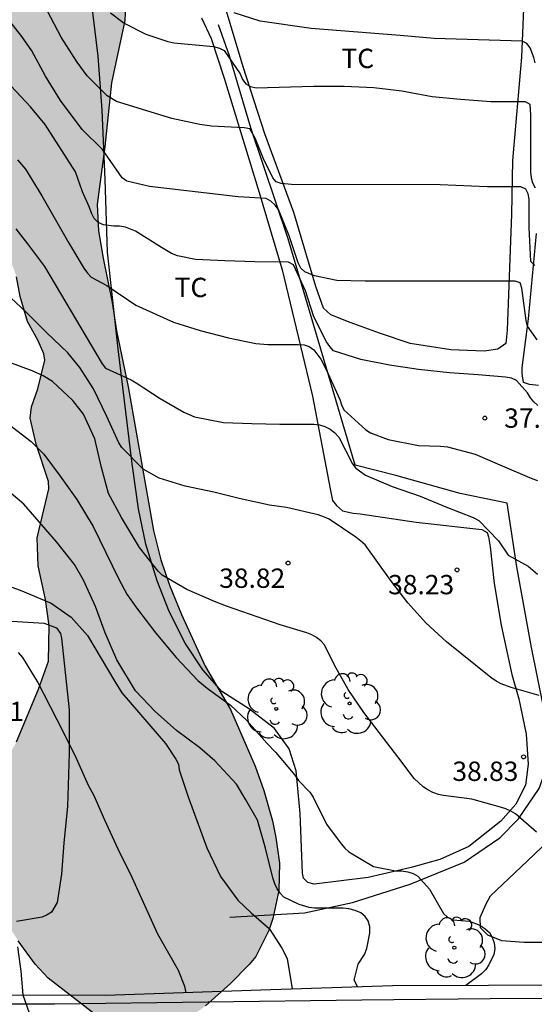
# Model space of a CAD drawing. Units: millimetres. Extents: x 585544 to 585896, y 4796539 to 4796791.
# Drawn here: x 585692 to 585712, y 4796581 to 4796619 of the extents above; entities that cross this region are included whole.
import ezdxf

# ---------------------------------------------------------------- set-up
doc = ezdxf.new("R2010")
doc.units = ezdxf.units.MM
for name, color, linetype in [('020104', 34, 'Continuous'), ('020204', 9, 'Continuous'), ('020308', 9, 'Continuous'), ('060108', 9, 'Continuous'), ('060124', 9, 'Continuous'), ('070104', 3, 'Continuous'), ('070108', 9, 'VALLA'), ('100106', 63, 'Continuous'), ('100107', 3, 'Continuous'), ('100202', 3, 'Continuous'), ('100301', 7, 'Continuous'), ('990504', 63, 'Continuous')]:
    doc.layers.add(name, color=color, linetype=linetype)
doc.layers.add('020105', color=24, linetype='Continuous', lineweight=30)
doc.styles.add('ARIAL', font='ARIAL.TTF', dxfattribs={"height": 1})
doc.linetypes.add('VALLA', pattern='A,1,[200,DONOSTI.shx,S=0.1,R=0,X=0,Y=0],1', length=2)

# ---------------------------------------------------------------- blocks, each defined once
blk = doc.blocks.new('COTAPU')
blk.add_circle((0, 0), 0.075)
blk = doc.blocks.new('ARBOL')
blk.add_circle((0, 0), 0.0587)
for centre, radius, start, end in [((-0.28, 0.855), 0.3, 359.2878, 173.6078), ((0.097, 0.97), 0.21, 23.1565, 160.4665), ((-0.564, 0.381), 0.532, 92.28, 254.58), ((0.438, 0.881), 0.24, 301.578, 139.328), ((-0.091, 0.321), 0.12, 119.14, 310.56), ((0.656, 0.288), 0.443, 319.8556, 114.7656), ((0.819, -0.249), 0.383, 235.5275, 62.0275), ((-0.556, -0.339), 0.555, 142.64, 266.54), ((-0.039, -0.384), 0.21, 189.64, 323.88), ((0.299, -0.624), 0.532, 224.67, 0.24), ((-0.301, -0.676), 0.45, 213.78, 295.32)]:
    blk.add_arc(centre, radius, start, end)

msp = doc.modelspace()

# ---------------------------------------------------------------- hatches: boundary and pattern name
at = {"layer": '990504'}
msp.add_hatch(color=256, dxfattribs=at).paths.add_polyline_path([(585724.595, 4796650.775), (585725.875, 4796650.345), (585726.741, 4796650.093), (585726.971, 4796650.059), (585728.117, 4796650.095), (585730.035, 4796650.539), (585731.061, 4796650.649), (585732.305, 4796650.643), (585732.825, 4796650.557), (585733.947, 4796650.207), (585734.149, 4796650.093), (585735.115, 4796649.477), (585736.683, 4796648.137), (585737.281, 4796647.713), (585737.489, 4796647.623), (585737.715, 4796647.589), (585737.935, 4796647.615), (585738.107, 4796647.713), (585738.613, 4796648.195), (585738.839, 4796648.335), (585739.265, 4796648.511), (585739.749, 4796648.607), (585740.675, 4796648.579), (585743.355, 4796648.053), (585743.749, 4796647.909), (585744.773, 4796647.463), (585745.325, 4796647.093), (585746.095, 4796646.109), (585746.297, 4796645.709), (585746.319, 4796645.463), (585746.257, 4796645.227), (585746.149, 4796645.057), (585746.005, 4796644.885), (585745.479, 4796644.423), (585744.353, 4796643.817), (585743.251, 4796643.445), (585742.793, 4796643.399), (585741.747, 4796643.399), (585740.725, 4796643.527), (585738.773, 4796644.017), (585737.137, 4796644.363), (585736.507, 4796644.467), (585736.275, 4796644.467), (585735.825, 4796644.423), (585735.633, 4796644.361), (585733.815, 4796643.501), (585733.185, 4796643.317), (585732.181, 4796643.143), (585731.383, 4796643.045), (585730.385, 4796643.097), (585728.173, 4796643.533), (585727.493, 4796643.565), (585726.495, 4796643.525), (585725.433, 4796643.253), (585724.241, 4796642.723), (585722.865, 4796642.437), (585721.821, 4796642.343), (585720.759, 4796642.449), (585719.531, 4796642.743), (585717.453, 4796643.351), (585716.373, 4796643.571), (585715.333, 4796643.711), (585714.307, 4796643.753), (585713.067, 4796643.723), (585712.811, 4796643.671), (585712.189, 4796643.438), (585711.87, 4796643.224), (585711.54, 4796642.884), (585711.292, 4796642.496), (585711.114, 4796642.098), (585710.685, 4796641.438), (585710.012, 4796640.62), (585709.098, 4796639.62), (585708.259, 4796637.936), (585707.777, 4796637.342), (585707.379, 4796636.984), (585706.726, 4796636.566), (585705.706, 4796636.192), (585704.7, 4796636.024), (585703.962, 4796636.068), (585703.718, 4796636.14), (585703.086, 4796636.494), (585702.978, 4796636.706), (585703.022, 4796636.94), (585703.854, 4796638.074), (585704.41, 4796639.068), (585704.39, 4796639.488), (585704.294, 4796639.702), (585703.934, 4796640.106), (585703.29, 4796640.684), (585702.338, 4796641.952), (585701.184, 4796643.3), (585700.748, 4796643.578), (585699.716, 4796644), (585698.638, 4796644.358), (585697.846, 4796644.49), (585696.686, 4796644.482), (585695.698, 4796644.27), (585694.544, 4796643.744), (585693.9, 4796643.28), (585693.312, 4796642.592), (585692.88, 4796641.708), (585692.422, 4796640.902), (585692.072, 4796640.4), (585691.924, 4796640.01), (585691.692, 4796638.78), (585691.632, 4796638.19), (585691.662, 4796637.318), (585691.898, 4796636.188), (585692.434, 4796634.938), (585693.348, 4796633.17), (585693.49, 4796632.712), (585693.5, 4796632.492), (585693.448, 4796632.034), (585692.738, 4796629.9), (585692.424, 4796628.638), (585692.338, 4796627.91), (585692.412, 4796627.108), (585692.512, 4796626.834), (585693.038, 4796625.808), (585694.198, 4796623.95), (585695.416, 4796622.264), (585695.881, 4796621.39), (585696.203, 4796620.249), (585696.243, 4796619.683), (585696.201, 4796618.817), (585695.685, 4796616.401), (585695.423, 4796613.933), (585695.129, 4796611.689), (585695.183, 4796610.667), (585695.353, 4796609.603), (585695.707, 4796607.893), (585695.879, 4796606.793), (585696.331, 4796604.629), (585697.303, 4796599.063), (585697.597, 4796597.921), (585697.927, 4796596.941), (585698.387, 4796595.807), (585699.313, 4796593.801), (585700.293, 4796592.125), (585701.247, 4796589.937), (585701.575, 4796588.995), (585701.913, 4796587.817), (585702.049, 4796587.169), (585702.181, 4796586.177), (585702.155, 4796585.115), (585701.933, 4796584.037), (585701.775, 4796583.567), (585701.267, 4796582.569), (585701.013, 4796582.249), (585700.285, 4796581.522), (585699.327, 4796580.646), (585698.395, 4796580.004), (585697.893, 4796579.748), (585697.269, 4796579.62), (585696.433, 4796579.668), (585695.331, 4796580.102), (585693.229, 4796581.73), (585692.725, 4796582.264), (585692.069, 4796583.17), (585690.939, 4796584.956), (585690.739, 4796585.366), (585690.465, 4796586.494), (585690.497, 4796587.6), (585690.545, 4796587.81), (585690.935, 4796588.94), (585691.463, 4796589.953), (585692.009, 4796590.881), (585692.861, 4796592.919), (585693.245, 4796594.003), (585693.269, 4796595.373), (585693.133, 4796596.387), (585692.837, 4796597.695), (585692.801, 4796598.775), (585693.255, 4796600.677), (585693.243, 4796600.957), (585692.763, 4796602.403), (585692.535, 4796603.407), (585692.581, 4796603.855), (585692.833, 4796604.549), (585693.099, 4796605.653), (585693.061, 4796605.907), (585692.837, 4796606.411), (585692.431, 4796607.151), (585692.143, 4796608.125), (585692.007, 4796608.887), (585691.809, 4796609.423), (585691.673, 4796609.673), (585690.711, 4796611.099), (585690.009, 4796612.063), (585689.189, 4796612.975), (585688.792, 4796613.479), (585688.214, 4796614.357), (585687.804, 4796614.677), (585686.502, 4796615.263), (585685.51, 4796615.913), (585684.694, 4796616.539), (585683.042, 4796618.563), (585682.402, 4796619.299), (585682.052, 4796619.621), (585681.304, 4796620.447), (585680.358, 4796621.711), (585679.778, 4796622.725), (585679.688, 4796622.971), (585679.63, 4796623.249), (585679.63, 4796625.179), (585679.542, 4796626.413), (585679.222, 4796627.395), (585678.464, 4796629.099), (585678.45, 4796629.507), (585678.488, 4796629.963), (585678.562, 4796630.191), (585678.816, 4796630.599), (585679.01, 4796630.771), (585679.224, 4796630.901), (585679.444, 4796630.977), (585679.886, 4796631.029), (585680.934, 4796630.997), (585681.94, 4796630.829), (585682.982, 4796630.419), (585684.02, 4796629.824), (585685.04, 4796629.166), (585685.896, 4796628.538), (585686.462, 4796628.284), (585686.75, 4796628.258), (585687.24, 4796628.352), (585687.786, 4796628.652), (585688.176, 4796629.042), (585688.76, 4796629.948), (585688.998, 4796630.758), (585689.056, 4796631.828), (585688.998, 4796632.338), (585688.66, 4796633.562), (585687.308, 4796636.052), (585686.664, 4796636.842), (585686.458, 4796636.96), (585685.99, 4796637.078), (585685.764, 4796637.086), (585684.6, 4796637.006), (585683.458, 4796636.78), (585682.744, 4796636.708), (585682.226, 4796636.734), (585681.678, 4796636.904), (585680.636, 4796637.332), (585679.732, 4796637.782), (585679.502, 4796637.824), (585679.026, 4796637.788), (585678.504, 4796637.606), (585676.682, 4796636.672), (585675.992, 4796636.376), (585675.034, 4796636.141), (585673.966, 4796635.941), (585673.75, 4796635.861), (585672.258, 4796635.051), (585671.336, 4796634.501), (585670.824, 4796634.253), (585670.066, 4796634.013), (585669.387, 4796634.069), (585668.013, 4796634.495), (585667.111, 4796634.617), (585666.397, 4796634.593), (585666.185, 4796634.521), (585665.783, 4796634.227), (585665.377, 4796633.693), (585665.275, 4796633.425), (585665.227, 4796633.155), (585665.233, 4796632.897), (585665.429, 4796631.779), (585665.719, 4796631.079), (585666.548, 4796629.671), (585666.962, 4796628.401), (585667.884, 4796626.203), (585668.228, 4796625.157), (585668.328, 4796623.967), (585668.308, 4796622.949), (585668.264, 4796622.687), (585668.008, 4796621.611), (585667.068, 4796619.389), (585666.704, 4796618.409), (585666.798, 4796617.673), (585667.322, 4796616.459), (585667.668, 4796615.423), (585667.666, 4796615.165), (585667.538, 4796614.643), (585667.114, 4796613.747), (585666.542, 4796612.879), (585665.534, 4796611.949), (585664.666, 4796611.249), (585663.916, 4796610.499), (585663.426, 4796609.8), (585663.294, 4796609.334), (585663.296, 4796609.12), (585663.358, 4796608.866), (585663.462, 4796608.694), (585663.826, 4796608.386), (585665.074, 4796607.792), (585666.056, 4796607.384), (585666.768, 4796607.014), (585667.536, 4796606.302), (585667.994, 4796605.756), (585668.356, 4796604.862), (585668.878, 4796603.85), (585669.524, 4796603.012), (585670.186, 4796602.042), (585670.546, 4796601.356), (585670.91, 4796600.414), (585671.09, 4796599.328), (585671.006, 4796598.174), (585670.722, 4796597.056), (585670.542, 4796596.582), (585669.96, 4796595.536), (585669.246, 4796594.54), (585669.048, 4796594.384), (585668.794, 4796594.252), (585668.326, 4796594.102), (585667.322, 4796593.93), (585666.282, 4796593.922), (585666.002, 4796593.952), (585665.012, 4796594.182), (585664.548, 4796594.38), (585663.384, 4796595.06), (585662.876, 4796595.24), (585662.394, 4796595.298), (585661.134, 4796595.254), (585659.93, 4796595.072), (585658.886, 4796595.106), (585657.792, 4796595.302), (585654.236, 4796595.56), (585653.712, 4796595.674), (585652.68, 4796596.162), (585652.34, 4796596.49), (585652.102, 4796596.896), (585651.642, 4796598.004), (585651.544, 4796598.544), (585651.482, 4796599.608), (585651.498, 4796601.946), (585651.646, 4796603.078), (585652.122, 4796605.11), (585652.152, 4796605.582), (585652.122, 4796605.826), (585651.908, 4796606.284), (585651.44, 4796606.82), (585650.358, 4796607.48), (585648.347, 4796608.454), (585647.427, 4796609.228), (585646.953, 4796609.854), (585646.861, 4796610.072), (585646.815, 4796610.562), (585646.891, 4796611.296), (585647.523, 4796613.154), (585647.945, 4796614.15), (585648.829, 4796616.168), (585649.249, 4796616.776), (585649.757, 4796617.214), (585650.175, 4796617.394), (585650.615, 4796617.478), (585652.081, 4796617.522), (585652.331, 4796617.588), (585652.731, 4796617.778), (585652.909, 4796617.93), (585653.049, 4796618.139), (585653.107, 4796618.369), (585653.025, 4796618.829), (585652.039, 4796620.339), (585651.953, 4796620.513), (585651.933, 4796620.727), (585651.947, 4796620.923), (585652.485, 4796622.189), (585652.579, 4796622.767), (585652.581, 4796623.407), (585652.465, 4796624.231), (585652.457, 4796626.481), (585652.405, 4796627.191), (585652.393, 4796628.959), (585652.237, 4796630.833), (585652.255, 4796631.489), (585652.447, 4796632.865), (585652.523, 4796634.501), (585652.391, 4796635.141), (585651.525, 4796636.921), (585651.463, 4796637.129), (585651.439, 4796637.571), (585651.523, 4796637.993), (585651.645, 4796638.211), (585651.919, 4796638.599), (585652.105, 4796638.753), (585652.913, 4796639.263), (585654.483, 4796639.811), (585655.125, 4796640.113), (585655.467, 4796640.387), (585655.715, 4796640.789), (585656.197, 4796641.815), (585656.399, 4796642.581), (585656.449, 4796643.531), (585656.779, 4796644.783), (585657.147, 4796645.595), (585657.617, 4796646.143), (585657.811, 4796646.305), (585658.367, 4796646.613), (585659.377, 4796646.925), (585659.875, 4796647.033), (585660.373, 4796647.067), (585661.511, 4796647.018), (585662.189, 4796646.81), (585663.413, 4796646.132), (585664.483, 4796645.482), (585666.017, 4796644.306), (585666.937, 4796643.8), (585667.417, 4796643.642), (585667.661, 4796643.618), (585668.643, 4796643.678), (585668.857, 4796643.746), (585669.431, 4796644.022), (585669.619, 4796644.162), (585669.895, 4796644.482), (585670.055, 4796644.85), (585670.013, 4796645.482), (585669.443, 4796646.416), (585669.261, 4796646.794), (585669.023, 4796647.652), (585669.023, 4796649.1), (585669.129, 4796649.638), (585669.471, 4796650.098), (585669.787, 4796650.384), (585669.989, 4796650.504), (585670.447, 4796650.696), (585671.563, 4796650.972), (585672.227, 4796650.966), (585672.473, 4796650.9), (585674.669, 4796650.034), (585675.085, 4796649.958), (585676.293, 4796649.974), (585676.749, 4796650.06), (585677.751, 4796650.082), (585678.503, 4796650.03), (585679.647, 4796649.84), (585680.581, 4796649.49), (585682.5, 4796648.444), (585682.726, 4796648.406), (585683.19, 4796648.424), (585683.416, 4796648.492), (585684.694, 4796649.23), (585685.018, 4796649.47), (585685.552, 4796649.754), (585686.38, 4796650.034), (585686.878, 4796650.08), (585687.746, 4796650.068), (585688.21, 4796649.92), (585689.754, 4796649.016), (585691.148, 4796648.444), (585691.782, 4796648.242), (585691.99, 4796648.236), (585692.654, 4796648.268), (585693.152, 4796648.366), (585693.56, 4796648.548), (585694.574, 4796649.21), (585695.186, 4796649.546), (585695.412, 4796649.63), (585696.526, 4796649.868), (585697.686, 4796649.908), (585698.134, 4796649.854), (585699.292, 4796649.598), (585700.476, 4796648.93), (585701.502, 4796648.534), (585702.668, 4796648.43), (585703.696, 4796648.486), (585704.206, 4796648.588), (585706.35, 4796649.119), (585708.668, 4796649.769), (585709.706, 4796649.875), (585710.964, 4796649.939), (585713.088, 4796649.817), (585714.28, 4796649.809), (585714.862, 4796649.845), (585715.956, 4796650.147), (585717.044, 4796650.693), (585718.081, 4796651.071), (585719.229, 4796651.349), (585720.419, 4796651.515), (585721.579, 4796651.545), (585722.641, 4796651.469), (585723.649, 4796651.233)])

# ---------------------------------------------------------------- linework, layer by layer
at = {"layer": '020104', "flags": 128}
for points, elevation in [([(585712.17, 4796606.44), (585711.786, 4796606.972), (585711.734, 4796607.192), (585711.568, 4796608.452), (585711.508, 4796608.65), (585711.312, 4796608.712), (585705.506, 4796608.712), (585704.404, 4796608.744), (585703.546, 4796608.922), (585703.166, 4796609.082), (585703.018, 4796609.218), (585702.912, 4796609.426), (585702.564, 4796610.478), (585702.15, 4796611.498), (585702.02, 4796611.666), (585701.856, 4796611.814), (585701.668, 4796611.918), (585700.59, 4796611.988), (585697.148, 4796612.386), (585696.28, 4796612.586), (585696.1, 4796612.724), (585695.34, 4796613.814), (585694.546, 4796614.59), (585693.706, 4796615.716), (585693.122, 4796616.658), (585692.603, 4796617.644), (585692.211, 4796618.19), (585691.519, 4796619.08)], 36.5), ([(585712.07, 4796609.329), (585711.918, 4796609.477), (585711.86, 4796610.793), (585711.858, 4796611.895), (585711.822, 4796612.101), (585711.72, 4796612.287), (585711.532, 4796612.365), (585710.228, 4796612.365), (585708.404, 4796612.449), (585702.654, 4796612.458), (585702.25, 4796612.498), (585702.06, 4796612.562), (585701.928, 4796612.718), (585701.568, 4796613.46), (585701.25, 4796614.256), (585701.044, 4796614.624), (585700.82, 4796614.662), (585699.552, 4796614.72), (585699.104, 4796614.78), (585698.024, 4796615.016), (585695.88, 4796615.678), (585695.518, 4796615.9), (585694.742, 4796616.676), (585694.354, 4796617.2), (585693.734, 4796618.166), (585693.205, 4796619.17)], 36), ([(585695.642, 4796619.11), (585696.174, 4796618.706), (585697.014, 4796618.278), (585697.864, 4796617.998), (585698.09, 4796617.942), (585699.632, 4796617.8), (585699.862, 4796617.741), (585700.046, 4796617.649), (585700.664, 4796616.744), (585700.758, 4796616.534), (585700.884, 4796616.358), (585701.062, 4796616.256), (585701.286, 4796616.2), (585703.502, 4796616.267), (585704.688, 4796616.265), (585705.842, 4796616.217), (585706.926, 4796616.085), (585708.094, 4796615.869), (585709.198, 4796615.767), (585710.374, 4796615.681), (585711.702, 4796615.671), (585711.882, 4796615.571), (585711.908, 4796615.149), (585711.908, 4796612.943), (585711.926, 4796612.721), (585711.986, 4796612.527), (585712.092, 4796612.329)], 35.5), ([(585712.188, 4796603.908), (585712.036, 4796604.04), (585711.9, 4796604.204), (585711.792, 4796604.388), (585711.368, 4796604.876), (585711.174, 4796604.956), (585710.942, 4796605), (585709.876, 4796605.096), (585708.764, 4796605.166), (585707.568, 4796605.298), (585706.444, 4796605.47), (585705.334, 4796605.684), (585704.276, 4796606.02), (585704.13, 4796606.188), (585704.012, 4796606.374), (585703.516, 4796607.34), (585703.198, 4796608.348), (585702.73, 4796609.354), (585702.534, 4796609.46), (585701.234, 4796609.462), (585700.064, 4796609.5), (585698.934, 4796609.562), (585698.232, 4796609.702), (585698.01, 4796609.794), (585697.616, 4796610.018), (585696.614, 4796610.648), (585696.218, 4796610.814), (585695.986, 4796610.852), (585695.778, 4796610.854), (585695.366, 4796610.904), (585695.172, 4796610.988), (585695.008, 4796611.15), (585694.91, 4796611.354), (585694.836, 4796611.576), (585694.56, 4796612.18), (585694.282, 4796612.958), (585693.118, 4796614.78), (585692.548, 4796615.476), (585691.802, 4796616.27)], 37), ([(585691.98, 4796610.742), (585692.426, 4796610.168), (585693.088, 4796609.282), (585695.32, 4796605.512), (585695.446, 4796605.348), (585696.438, 4796604.898), (585696.64, 4796604.782), (585697.562, 4796604.178), (585698.482, 4796603.642), (585698.898, 4796603.466), (585700.014, 4796603.248), (585701.114, 4796603.202), (585702.204, 4796603.18), (585703.516, 4796603.18), (585703.73, 4796603.156), (585703.942, 4796603.086), (585704.144, 4796602.98), (585704.316, 4796602.852), (585704.48, 4796602.678), (585705.014, 4796601.646), (585705.138, 4796601.478), (585705.514, 4796601.21), (585706.546, 4796600.766), (585707.628, 4796600.392), (585708.634, 4796599.976), (585709.692, 4796599.562), (585709.906, 4796599.452), (585710.662, 4796598.666), (585711.038, 4796598.11), (585711.81, 4796597.682), (585712.176, 4796597.374)], 38), ([(585712.241, 4796592.674), (585711.159, 4796592.98), (585710.769, 4796593.12), (585710.571, 4796593.23), (585710.373, 4796593.368), (585708.648, 4796594.748), (585707.858, 4796595.49), (585707.16, 4796596.26), (585706.48, 4796597.138), (585705.5, 4796598.5), (585705.34, 4796598.652), (585705.146, 4796598.802), (585704.112, 4796599.496), (585703.93, 4796599.58), (585703.682, 4796599.668), (585702.46, 4796599.948), (585701.804, 4796600.048), (585700.628, 4796600.304), (585699.648, 4796600.548), (585698.534, 4796600.778), (585697.526, 4796601.084), (585696.914, 4796601.436), (585696.082, 4796602.278), (585695.966, 4796602.462), (585695.502, 4796603.476), (585694.99, 4796604.542), (585694.462, 4796605.38), (585693.988, 4796605.936), (585693.164, 4796606.726), (585692.392, 4796607.504), (585691.576, 4796608.262)], 38.5), ([(585712.133, 4796587.382), (585711.329, 4796588.086), (585711.149, 4796588.194), (585710.955, 4796588.278), (585710.741, 4796588.344), (585709.633, 4796588.652), (585708.539, 4796588.792), (585708.341, 4796588.842), (585708.123, 4796588.918), (585707.933, 4796589.014), (585707.747, 4796589.136), (585707.397, 4796589.456), (585706.772, 4796590.3), (585705.454, 4796592.018), (585704.852, 4796592.908), (585704.316, 4796593.84), (585703.926, 4796594.632), (585703.79, 4796594.792), (585703.626, 4796594.92), (585703.436, 4796595.018), (585703.248, 4796595.092), (585702.214, 4796595.404), (585700.13, 4796596.132), (585699.67, 4796596.306), (585698.602, 4796596.776), (585697.638, 4796597.336), (585697.494, 4796597.486), (585696.772, 4796598.408), (585696.074, 4796599.566), (585695.56, 4796600.488), (585695.296, 4796601.496), (585695.036, 4796602.608), (585694.602, 4796603.562), (585694.19, 4796604.09), (585693.398, 4796604.836), (585693.032, 4796605.054), (585692.61, 4796605.246), (585690.794, 4796605.916)], 39), ([(585691.68, 4796603.198), (585692.568, 4796602.504), (585693.062, 4796602.012), (585693.692, 4796601.168), (585694.336, 4796600.26), (585694.978, 4796599.222), (585695.954, 4796597.204), (585696.27, 4796596.598), (585696.648, 4796596.06), (585697.398, 4796595.088), (585698.188, 4796594.138), (585699.026, 4796593.246), (585699.38, 4796592.956), (585700.288, 4796592.292), (585700.918, 4796591.702), (585701.692, 4796590.824), (585702.026, 4796590.482), (585702.786, 4796589.586), (585702.924, 4796589.384), (585703.366, 4796588.922), (585703.492, 4796588.732), (585704.002, 4796587.692), (585704.576, 4796586.924), (585704.721, 4796586.754), (585704.877, 4796586.62), (585705.823, 4796586.042), (585706.679, 4796585.882), (585706.917, 4796585.876), (585707.151, 4796585.846), (585707.357, 4796585.776), (585707.547, 4796585.672), (585707.993, 4796585.17), (585708.541, 4796584.222), (585708.695, 4796584.084), (585708.895, 4796583.978), (585709.549, 4796583.928), (585709.949, 4796583.77), (585710.137, 4796583.65), (585710.317, 4796583.488), (585710.427, 4796583.3), (585710.499, 4796583.092), (585710.525, 4796582.854), (585710.485, 4796582.634), (585710.299, 4796582.234), (585710.177, 4796582.056), (585710.007, 4796581.89), (585709.4, 4796581.445)], 39.5), ([(585691.013, 4796597.153), (585692.149, 4796596.745), (585693.351, 4796596.241), (585694.117, 4796595.707), (585694.751, 4796594.995), (585695.805, 4796593.213), (585696.083, 4796592.769), (585697.775, 4796590.813), (585698.169, 4796590.205), (585698.277, 4796590.007), (585698.307, 4796589.795), (585698.651, 4796588.747), (585699.367, 4796586.767), (585699.905, 4796585.665), (585700.569, 4796584.749), (585701.093, 4796584.253), (585701.787, 4796583.641), (585702.282, 4796582.891), (585702.486, 4796582.483), (585702.673, 4796581.309)], 40.5), ([(585698.57, 4796581.174), (585698.519, 4796581.398), (585698.277, 4796582.02), (585697.481, 4796583.426), (585696.479, 4796585.621), (585695.945, 4796586.723), (585695.429, 4796587.841), (585695.017, 4796588.787), (585694.797, 4796589.179), (585694.327, 4796590.227), (585693.839, 4796591.223), (585692.823, 4796593.209), (585692.255, 4796594.141), (585692.085, 4796594.331)], 41), ([(585692.047, 4796582.938), (585692.171, 4796581.994), (585692.253, 4796581.075), (585692.666, 4796579.898)], 41.5)]:
    msp.add_lwpolyline(points, dxfattribs=dict(at, elevation=elevation))
at = {"layer": '020105', "flags": 128}
for points, elevation in [([(585712.087, 4796617.168), (585712.037, 4796617.382), (585711.889, 4796617.758), (585711.767, 4796617.924), (585711.583, 4796618.008), (585708.179, 4796618.112), (585706.857, 4796618.234), (585703.419, 4796618.51), (585701.433, 4796618.782), (585700.429, 4796619.114)], 35), ([(585692.046, 4796613.42), (585692.354, 4796613.056), (585692.984, 4796612.022), (585694.014, 4796610.216), (585694.612, 4796609.226), (585694.75, 4796609.028), (585694.894, 4796608.876), (585695.498, 4796608.546), (585696.624, 4796607.782), (585698.084, 4796607.13), (585699.116, 4796606.81), (585700.214, 4796606.522), (585701.272, 4796606.306), (585701.732, 4796606.268), (585702.912, 4796606.268), (585703.14, 4796606.252), (585703.33, 4796606.186), (585703.512, 4796606.056), (585703.79, 4796605.7), (585704.012, 4796605.27), (585704.522, 4796604.14), (585704.588, 4796603.924), (585704.684, 4796603.732), (585705.534, 4796602.964), (585705.712, 4796602.85), (585706.392, 4796602.592), (585707.564, 4796602.354), (585708.426, 4796602.328), (585708.694, 4796602.306), (585709.768, 4796602.022), (585710.804, 4796601.56), (585711.956, 4796601.074), (585712.182, 4796600.998)], 37.5), ([(585705.226, 4796581.392), (585705.204, 4796581.405), (585705.074, 4796581.646), (585705.228, 4796582.271), (585705.484, 4796582.639), (585705.574, 4796582.869), (585705.688, 4796583.471), (585705.686, 4796583.715), (585705.624, 4796583.939), (585705.502, 4796584.113), (585705.332, 4796584.249), (585705.12, 4796584.345), (585704.876, 4796584.405), (585704.652, 4796584.431), (585703.542, 4796584.439), (585703.338, 4796584.459), (585702.948, 4796584.573), (585702.351, 4796584.863), (585702.215, 4796585.013), (585702.097, 4796585.189), (585702.007, 4796585.381), (585701.935, 4796585.605), (585701.643, 4796586.761), (585701.329, 4796587.845), (585700.885, 4796588.627), (585700.517, 4796589.235), (585699.689, 4796590.135), (585699.101, 4796590.645), (585698.203, 4796591.313), (585697.377, 4796592.047), (585696.613, 4796592.853), (585695.895, 4796594.055), (585695.431, 4796595.099), (585695.061, 4796596.121), (585694.599, 4796597.143), (585694.247, 4796597.741), (585693.559, 4796598.607), (585692.289, 4796600.077), (585691.785, 4796600.503)], 40)]:
    msp.add_lwpolyline(points, dxfattribs=dict(at, elevation=elevation))
at = {"layer": '060108'}
msp.add_polyline3d([(585691.416, 4796581.076, 41.601), (585695.454, 4796581.069, 41.191), (585701.468, 4796581.27, 40.545), (585706.56, 4796581.435, 39.738), (585713.992, 4796581.462, 38.676), (585718.959, 4796581.454, 37.992), (585722.266, 4796581.415, 37.487), (585724.675, 4796581.435, 36.963), (585725.9, 4796581.677, 36.711), (585726.921, 4796582.025, 36.461), (585728.246, 4796582.589, 36.208), (585729.656, 4796583.382, 35.962), (585730.87, 4796584.139, 35.643), (585731.973, 4796584.971, 35.391), (585733.322, 4796586.166, 35.109), (585735.703, 4796588.461, 34.538), (585738.865, 4796591.595, 33.691), (585740.789, 4796593.379, 33.304), (585742.296, 4796594.51, 33.053), (585743.759, 4796595.374, 32.789), (585744.985, 4796595.984, 32.489), (585746.213, 4796596.393, 32.186), (585747.646, 4796596.74, 32.013), (585749.11, 4796596.942, 31.75)], dxfattribs=at)
at = {"layer": '060124'}
msp.add_polyline3d([(585748.827, 4796596.5, 31.877), (585747.411, 4796596.26, 32.141), (585745.94, 4796595.932, 32.349), (585744.868, 4796595.58, 32.549), (585744.204, 4796595.284, 32.765), (585743.332, 4796594.788, 32.877), (585742.324, 4796594.116, 33.133), (585741.244, 4796593.292, 33.309), (585738.636, 4796590.844, 33.981), (585733.844, 4796586.261, 35.125), (585732.036, 4796584.541, 35.533), (585730.164, 4796583.221, 35.997), (585728.388, 4796582.221, 36.349), (585727.268, 4796581.685, 36.565), (585726.324, 4796581.317, 36.757), (585725.276, 4796581.133, 36.973), (585723.716, 4796581.013, 37.309), (585722.332, 4796580.981, 37.621), (585720.076, 4796580.981, 38.005), (585715.308, 4796580.941, 38.685), (585710.348, 4796580.917, 39.421), (585705.38, 4796580.877, 40.093), (585693.469, 4796580.718, 41.549), (585691.446, 4796580.713, 41.662)], dxfattribs=at)
at = {"layer": '070104'}
for points in [[(585711.717, 4796621.161, 34.456), (585711.557, 4796617.393, 35.152), (585711.213, 4796613.393, 35.848), (585711.173, 4796611.313, 36.152)], [(585702.989, 4796588.106, 39.568), (585702.837, 4796589.754, 39.48), (585702.557, 4796590.602, 39.472), (585701.997, 4796591.394, 39.456), (585701.029, 4796592.138, 39.488), (585699.957, 4796592.826, 39.416), (585699.213, 4796593.666, 39.392), (585698.533, 4796594.698, 39.328), (585697.909, 4796595.93, 39.152), (585697.445, 4796597.114, 39.072), (585697.013, 4796598.538, 38.96), (585696.725, 4796599.898, 38.808), (585696.485, 4796601.642, 38.576), (585695.941, 4796606.098, 37.856), (585695.533, 4796609.842, 37.168), (585695.437, 4796612.658, 36.696), (585695.317, 4796615.338, 36.208), (585695.165, 4796617.426, 35.8), (585694.837, 4796620.09, 35.52)], [(585711.173, 4796611.313, 36.152), (585711.005, 4796606.818, 36.752), (585710.949, 4796606.306, 36.848), (585710.645, 4796606.082, 36.888), (585710.109, 4796606.01, 36.896), (585708.821, 4796606.058, 36.888), (585707.253, 4796606.306, 36.872), (585706.061, 4796606.706, 36.832), (585704.917, 4796607.122, 36.76), (585704.181, 4796607.418, 36.72), (585703.893, 4796607.674, 36.648), (585703.597, 4796608.514, 36.584), (585702.741, 4796611.378, 36.176), (585701.613, 4796614.426, 35.752), (585700.781, 4796617.017, 35.32), (585700.013, 4796619.561, 34.936)], [(585699.165, 4796618.921, 35.304), (585699.541, 4796618.113, 35.336), (585700.045, 4796616.578, 35.616), (585701.397, 4796612.154, 36.384), (585702.293, 4796609.154, 37.056), (585703.469, 4796604.266, 37.8), (585704.149, 4796600.674, 38.368), (585704.245, 4796600.226, 38.392), (585704.397, 4796600.026, 38.392), (585704.629, 4796599.826, 38.392), (585705.045, 4796599.738, 38.392), (585705.317, 4796599.706, 38.392), (585707.485, 4796599.386, 38.2), (585710.021, 4796599.098, 38.016), (585710.229, 4796598.978, 38.016), (585710.285, 4796598.818, 38.016), (585710.341, 4796598.434, 38.016), (585710.493, 4796597.01, 38.136), (585710.765, 4796595.394, 38.32), (585711.18, 4796593.482, 38.456), (585711.46, 4796592.546, 38.6), (585711.74, 4796591.17, 38.704), (585711.812, 4796590.01, 38.8), (585711.716, 4796589.202, 38.912), (585711.34, 4796588.458, 39.016), (585710.756, 4796587.81, 39.088), (585709.524, 4796586.826, 39.28), (585708.396, 4796586.314, 39.328), (585707.284, 4796586.01, 39.472), (585705.62, 4796585.618, 39.56), (585703.532, 4796585.362, 39.784), (585703.285, 4796585.426, 39.808), (585703.117, 4796585.594, 39.808), (585703.077, 4796585.786, 39.808), (585702.989, 4796588.106, 39.568)], [(585712.221, 4796604.674, 36.8), (585711.861, 4796604.714, 36.8), (585711.629, 4796604.794, 36.8), (585711.581, 4796605.146, 36.8), (585711.589, 4796605.362, 36.752), (585711.829, 4796607.258, 36.416), (585712.133, 4796610.569, 35.744)], [(585690.117, 4796595.65, 40.968), (585693.077, 4796595.474, 40.888), (585693.557, 4796595.298, 40.888), (585693.701, 4796595.074, 40.888), (585693.749, 4796594.89, 40.888), (585694.037, 4796592.122, 41.064), (585694.037, 4796590.434, 41.264), (585693.973, 4796588.378, 41.32), (585693.837, 4796586.971, 41.416), (585693.741, 4796585.747, 41.48), (585693.573, 4796584.651, 41.528), (585693.365, 4796584.275, 41.528), (585693.189, 4796584.179, 41.528), (585692.997, 4796584.091, 41.528), (585692.005, 4796583.915, 41.568)]]:
    msp.add_polyline3d(points, dxfattribs=at)
at = {"layer": '070108'}
msp.add_polyline3d([(585700.269, 4796584.082, 41.816), (585703.156, 4796584.258, 41.576), (585705.012, 4796584.65, 41.216), (585707.252, 4796585.362, 40.84), (585709.34, 4796586.218, 40.344), (585710.724, 4796587.162, 40.136), (585711.436, 4796587.89, 40.104), (585712.244, 4796589.066, 40.032), (585712.532, 4796589.89, 40.056), (585712.58, 4796590.938, 39.96), (585712.404, 4796592.234, 39.76), (585711.94, 4796594.53, 39.592), (585711.373, 4796597.65, 39.168), (585710.997, 4796600.114, 38.92), (585709.181, 4796600.498, 38.928), (585706.693, 4796601.194, 38.968), (585705.117, 4796601.586, 38.856), (585703.989, 4796605.386, 37.808), (585702.525, 4796610.362, 37.136), (585701.077, 4796614.658, 36.232), (585700.253, 4796617.441, 35.88), (585699.821, 4796618.649, 35.768)], dxfattribs=at)
at = {"layer": '100106', "elevation": 30.363, "flags": 128}
for points in [[(585696.243, 4796619.683), (585696.201, 4796618.817), (585695.685, 4796616.401), (585695.423, 4796613.933), (585695.129, 4796611.689), (585695.183, 4796610.667), (585695.353, 4796609.603), (585695.707, 4796607.893), (585695.879, 4796606.793), (585696.331, 4796604.629), (585697.303, 4796599.063), (585697.597, 4796597.921), (585697.927, 4796596.941), (585698.387, 4796595.807), (585699.313, 4796593.801), (585700.293, 4796592.125), (585701.247, 4796589.937), (585701.575, 4796588.995), (585701.913, 4796587.817), (585702.049, 4796587.169), (585702.181, 4796586.177), (585702.155, 4796585.115), (585701.933, 4796584.037), (585701.775, 4796583.567), (585701.267, 4796582.569), (585701.013, 4796582.249), (585700.285, 4796581.522), (585699.327, 4796580.646)], [(585692.009, 4796590.881), (585692.861, 4796592.919), (585693.245, 4796594.003), (585693.269, 4796595.373), (585693.133, 4796596.387), (585692.837, 4796597.695), (585692.801, 4796598.775), (585693.255, 4796600.677), (585693.243, 4796600.957), (585692.763, 4796602.403), (585692.535, 4796603.407), (585692.581, 4796603.855), (585692.833, 4796604.549), (585693.099, 4796605.653), (585693.061, 4796605.907), (585692.837, 4796606.411), (585692.431, 4796607.151), (585692.143, 4796608.125), (585692.007, 4796608.887)], [(585695.331, 4796580.102), (585693.229, 4796581.73), (585692.725, 4796582.264), (585692.069, 4796583.17)]]:
    msp.add_lwpolyline(points, dxfattribs=at)
at = {"layer": '100107'}
msp.add_polyline3d([(585713.18, 4796583.11, 40.374), (585711.652, 4796583.11, 40.334), (585710.796, 4796583.174, 40.294), (585710.26, 4796583.39, 40.294), (585709.972, 4796583.678, 40.222), (585709.956, 4796584.07, 40.19), (585710.172, 4796584.574, 40.174), (585710.356, 4796584.918, 40.15), (585711.772, 4796586.254, 40.006), (585714.036, 4796588.414, 39.95)], dxfattribs=at)

# ---------------------------------------------------------------- block references
at = {"layer": '020204', "rotation": 359.9987685839998}
for p in [(585710.138, 4796603.414, 37.336), (585702.52, 4796597.8, 38.82), (585709.062, 4796597.536, 38.232), (585711.638, 4796590.292, 38.834)]:
    msp.add_blockref('COTAPU', p, dxfattribs=at)
at = {"layer": '100202', "rotation": 359.9987685839998}
for p in [(585704.901, 4796592.362, 41.137), (585702.061, 4796592.154, 41.225), (585708.954, 4796582.904, 41.435)]:
    msp.add_blockref('ARBOL', p, dxfattribs=at)

# ---------------------------------------------------------------- texts
at = {"layer": '020308', "style": 'ARIAL'}
for s, p in [('37.34', (585710.888, 4796603.039, 37.335)), ('38.82', (585699.852, 4796596.84, 38.819)), ('38.23', (585706.394, 4796596.591, 38.231)), ('41.31', (585689.741, 4796591.68, 41.313)), ('38.83', (585708.882, 4796589.362, 38.833))]:
    msp.add_text(s, height=0.75, rotation=359.9988, dxfattribs=at).set_placement(p)
at = {"layer": '100301', "style": 'ARIAL'}
for p in [(585704.585, 4796616.971), (585698.126, 4796608.1)]:
    msp.add_text('TC', height=0.75, rotation=359.9988, dxfattribs=at).set_placement(p)

doc.saveas('drawing.dxf')
